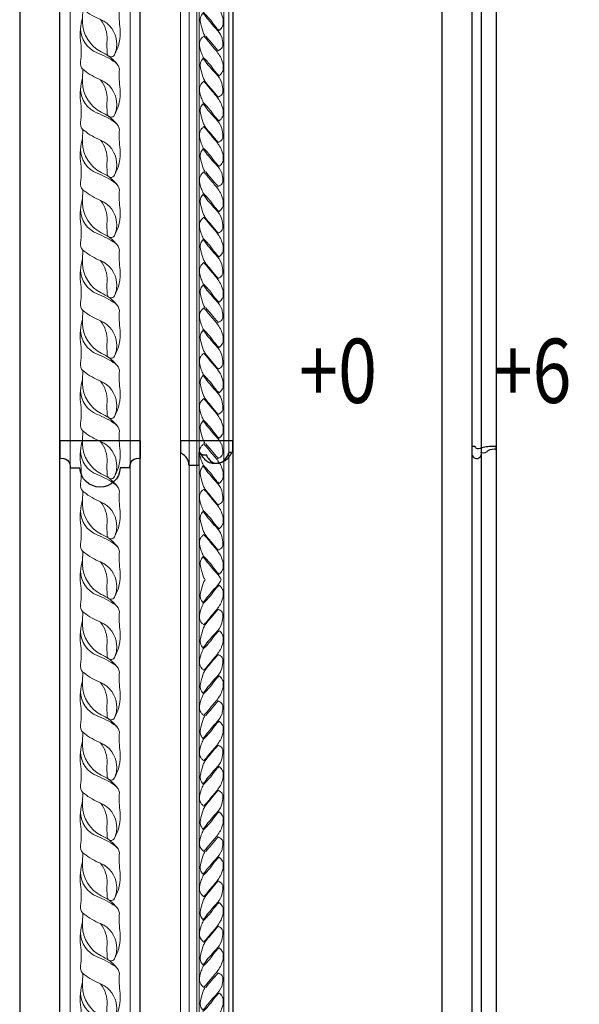
# Model space of a CAD drawing. Units: millimetres. Extents: x 197 to 2297, y 91 to 1576.
# Drawn here: x 1950 to 2037, y 690 to 842 of the extents above; entities that cross this region are included whole.
import ezdxf
from ezdxf.xclip import XClip

# ---------------------------------------------------------------- set-up
doc = ezdxf.new("R2010")
doc.units = ezdxf.units.MM
doc.header["$XCLIPFRAME"] = 2
for name, color, linetype in [('2018-圖筆規範-輪廓線', 7, 'Continuous'), ('2018-圖筆規範-陰影線', 251, 'Continuous'), ('H-05.木作(粗線)', 3, 'Continuous'), ('H-06.木作(細線)', 8, 'Continuous'), ('文字', 2, 'Continuous')]:
    doc.layers.add(name, color=color, linetype=linetype)
for name, color, linetype, lineweight in [('H&K Decorate detail1', 251, 'Continuous', 5), ('Linear', 8, 'Continuous', 9), ('Linear detail1', 251, 'Continuous', 5)]:
    doc.layers.add(name, color=color, linetype=linetype, lineweight=lineweight)
doc.styles.add('1', font='SimSun.ttf')

# ---------------------------------------------------------------- blocks, each defined once
blk = doc.blocks.new('SE-C14001')
blk.add_lwpolyline([(0, 4.05, -1.035581), (4.67, 3, -0.33763), (8.12, 2.01, 0.241534), (12, 1.48), (12, 0), (9.53, 0, -0.079592), (3.34, 1.22, 0.487004), (1.68, 0), (0, 0), (0, 3.16)], format="xyb", close=True)
blk = doc.blocks.new('GP-02361')
for p, q in [((67.65, 24), (0, 24)), ((67.65, 0), (0, 0))]:
    blk.add_line(p, q)
at = {"layer": 'Linear detail1'}
for p, q in [((67.65, 19.63), (0, 19.63)), ((67.65, 15.9), (0, 15.9)), ((67.65, 14.68), (0, 14.68)), ((67.65, 2.41), (0, 2.41))]:
    blk.add_line(p, q, dxfattribs=at)
for points in [[(0, 12.36), (1.09, 13.49), (3.5, 14.47), (8.19, 13.63), (10.63, 12.72)], [(0, 12.36), (2.59, 10.21), (6.7, 6.76), (11.7, 3.51), (15.19, 2.71), (17.7, 3.04), (19.74, 4.79)], [(10.63, 12.72), (14.68, 8.97), (18.58, 5.99), (19.74, 4.79)], [(11.17, 12.76), (13.35, 14.11), (16.7, 13.82), (21.21, 12.47), (26.52, 8.54), (30.48, 5.27)], [(11.17, 12.76), (17.74, 7.34), (21.82, 4.1), (25.37, 3.1), (28.9, 3.24), (30.48, 5.27)], [(22.53, 12.36), (23.62, 13.49), (26.03, 14.47), (30.72, 13.63), (33.16, 12.72)], [(22.53, 12.36), (25.12, 10.21), (29.23, 6.76), (34.23, 3.51), (37.72, 2.71), (40.23, 3.04), (42.27, 4.79)], [(33.16, 12.72), (37.21, 8.97), (41.11, 5.99), (42.27, 4.79)], [(33.7, 12.76), (35.88, 14.11), (39.23, 13.82), (43.74, 12.47), (49.05, 8.54), (53.01, 5.27)], [(33.7, 12.76), (40.27, 7.34), (44.35, 4.1), (47.9, 3.1), (51.43, 3.24), (53.01, 5.27)], [(45.12, 12.36), (46.21, 13.49), (48.62, 14.47), (53.31, 13.63), (55.75, 12.72)], [(45.12, 12.36), (47.71, 10.21), (51.82, 6.76), (56.82, 3.51), (60.31, 2.71), (62.82, 3.04), (64.86, 4.79)], [(55.75, 12.72), (59.8, 8.97), (63.7, 5.99), (64.86, 4.79)]]:
    blk.add_spline(points, degree=3, dxfattribs=at)
for points, knots in [([(0, 11.32), (1.17, 10.49), (3.57, 8.31), (6.01, 6.34), (7.33, 5.27)], [12.922574, 12.922574, 12.922574, 12.922574, 17.240955, 22.371807, 22.371807, 22.371807, 22.371807]), ([(56.29, 12.76), (56.99, 13.32), (58.6, 14.63), (62.33, 13.67), (65.44, 13.02), (67.22, 12.01), (67.65, 11.74)], [0, 0, 0, 0, 2.561794, 5.929277, 10.62864, 12.173918, 12.173918, 12.173918, 12.173918]), ([(56.29, 12.76), (58.51, 11.03), (62.09, 8.25), (65.63, 4.64), (67.41, 3.88), (67.65, 3.79)], [0, 0, 0, 0, 8.524438, 13.726406, 14.53022, 14.53022, 14.53022, 14.53022]), ([(0, 3.59), (0.7, 3.38), (2.62, 3), (5.81, 2.53), (6.88, 4.46), (7.33, 5.27)], [15.196027, 15.196027, 15.196027, 15.196027, 17.421058, 20.951308, 23.525047, 23.525047, 23.525047, 23.525047])]:
    blk.add_open_spline(points, degree=3, knots=knots, dxfattribs=at)
blk = doc.blocks.new('GP-0302')
for p, q in [((0, 40), (-8.66, 40)), ((0, 40), (0, 0)), ((-13.36, 34.95), (-13.43, 30.03)), ((-13.36, 5.05), (-13.36, 9.98)), ((0, 0), (-8.66, 0))]:
    blk.add_line(p, q)
for centre, radius, start, end in [((-12.59, 38.95), 4.07, 259.2028, 14.9888), ((-12.96, 20), 10.04, 92.6627, 267.7585), ((-12.59, 1.05), 4.07, 345.0112, 100.7972)]:
    blk.add_arc(centre, radius, start, end)
blk = doc.blocks.new('GP02361-S')
at = {"layer": '2018-圖筆規範-輪廓線'}
blk.add_line((0.19, 3.92), (-6, 3.92), dxfattribs=at)
for points in [[(0.34, -13), (6, -13), (6, 13), (-0.19, 13)], [(-6, 8.83), (-6, 3.92)]]:
    blk.add_lwpolyline(points, dxfattribs=at)
for centre, radius, start, end in [((-5.86, 14.72), 5.89, 268.6392, 309.3035), ((-5.77, 15.1), 6.14, 306.3898, 328.796), ((-1.17, -5.43), 3.94, 177.6278, 200.241)]:
    blk.add_arc(centre, radius, start, end, dxfattribs=at)
for points, degree in [([(-0.52, 11.92), (-0.25, 12.36), (-0.19, 12.68), (-0.19, 13)], 3), ([(-5.1, -5.26), (-5.2, -4.51), (-5.26, -3.51), (-5.05, -1.92), (-4.76, -1.07), (-4.35, -0.36), (-3.89, 0.26), (-2.86, 1.14), (-2.02, 1.85), (-1.25, 2.44), (-0.6, 2.92), (-0.23, 3.08), (-0.01, 3.18), (0.31, 3.25)], 3), ([(0.31, 3.79), (0.19, 3.92)], 1), ([(0.31, 3.25), (0.31, 3.79)], 1), ([(0.32, -12.37), (0.32, -11.1)], 1), ([(0.32, -12.74), (0.32, -12.37)], 1), ([(0.34, -12.74), (0.32, -12.74)], 1), ([(0.34, -13), (0.34, -12.74)], 1)]:
    blk.add_open_spline(points, degree=degree, dxfattribs=at)
at = {"layer": '2018-圖筆規範-輪廓線', "color": 1}
blk.add_open_spline([(0.31, 3.17), (0.31, 3.25)], degree=1, dxfattribs=at)
at = {"layer": '2018-圖筆規範-輪廓線'}
blk.add_open_spline([(0.32, -12.37), (0.22, -12.34), (-0.1, -12.23), (-0.33, -12.13), (-0.56, -12.02), (-0.87, -11.86), (-1.51, -11.44), (-1.8, -11.23), (-2.43, -10.75), (-2.81, -10.4), (-3.17, -10.01), (-3.53, -9.6), (-3.73, -9.32), (-3.91, -9.06), (-4.2, -8.55), (-4.39, -8.19), (-4.49, -7.96), (-4.69, -7.44), (-4.79, -7.13), (-4.86, -6.79)], degree=3, knots=[0.074843, 0.074843, 0.074843, 0.074843, 1, 2, 3, 4, 5, 6, 7, 8, 9, 10, 11, 12, 13, 14, 15, 16, 17, 17, 17, 17], dxfattribs=at)
at = {"layer": '2018-圖筆規範-陰影線'}
for centre, radius, start, end in [((0.64, -5.17), 5.75, 167.8607, 180.9463), ((0.12, -5.33), 5.28, 140.9396, 165), ((0.81, -6.14), 6.32, 119.9165, 139.1388), ((-0.05, -5.2), 5.07, 198.2506, 226.9934), ((2.55, -2.76), 8.63, 225.4403, 255)]:
    blk.add_arc(centre, radius, start, end, dxfattribs=at)
for points, degree in [([(-1.63, -0.25), (-1.5, -0.27), (-1.29, -0.25), (-1.13, -0.13), (-0.99, -0.03), (-0.94, 0.19), (-1.14, 0.72), (-1.09, 1.36), (-0.97, 1.91), (-0.77, 2.46), (-0.43, 2.84), (-0.27, 3), (0.13, 3.14), (0.26, 3.16), (0.31, 3.17)], 3), ([(-2.35, -0.65), (-1.63, -0.25)], 1)]:
    blk.add_open_spline(points, degree=degree, dxfattribs=at)
blk = doc.blocks.new('GP-02361-S')
at = {"layer": '2018-圖筆規範-輪廓線'}
blk.add_blockref('GP02361-S', (0, 0), dxfattribs=at)
blk = doc.blocks.new('GP-0302-1')
for p, q in [((0, 40), (-30, 40)), ((0, 0), (-30, 0))]:
    blk.add_line(p, q)
at = {"layer": 'H&K Decorate detail1'}
for p, q in [((0, 34.95), (-30, 34.95)), ((0, 5.05), (-30, 5.05))]:
    blk.add_line(p, q, dxfattribs=at)
for centre, radius, start, end in [((-17.04, -2.18), 32.06, 85.0405, 105.5306), ((-20.3, 16.79), 12.92, 21.1405, 90.0161), ((-8.97, 66.35), 36.98, 261.769, 278.214), ((-2.98, 25.72), 4.1, 43.3002, 99.93), ((-24.54, -52.46), 81.16, 89.3103, 93.8567), ((-33.24, 25.39), 4.51, 34.4121, 44.0526), ((-54.73, 7.87), 32.22, 21.6165, 38.5227), ((-23.78, 11.79), 16.92, 26.6686, 89.35), ((-12.77, 24.79), 13.02, 202.8117, 266.0921), ((-15.3, 31.93), 15.44, 232.1358, 272.5188), ((31.28, 36.74), 42.39, 201.1534, 215.1362), ((-11.86, -24.62), 41.22, 84.4322, 93.8417), ((14.37, 30), 25.36, 204.7532, 214.7217), ((-8.04, 14.56), 1.85, 295.0439, 84.522), ((13.52, 30.57), 25, 216.9163, 230.4075), ((-26.86, -43.02), 53.5, 82.65, 93.3744), ((-18.14, 31.76), 21.8, 265.0654, 299.9923), ((-12.41, 23.94), 12.21, 264.1286, 294.9977), ((0.4, 14.98), 4.61, 214.7962, 264.942), ((7.29, 75.27), 65.29, 263.581, 263.5886)]:
    blk.add_arc(centre, radius, start, end, dxfattribs=at)
blk = doc.blocks.new('立揚展版用1120-157-5')
at = {"layer": 'H-05.木作(粗線)', "color": 6}
blk.add_lwpolyline([(29654.75, 6280.59), (30454.75, 6280.59), (30454.75, 3980.59), (29654.75, 3980.59)], close=True, dxfattribs=at)
blk.add_lwpolyline([(29654.75, 6280.59), (30454.75, 6280.59), (30454.75, 3980.59), (29654.75, 3980.59)], close=True, dxfattribs=at)
at = {"layer": 'H-06.木作(細線)', "color": 8}
blk.add_lwpolyline([(29714.75, 6220.59), (30394.75, 6220.59), (30394.75, 4040.59), (29714.75, 4040.59)], close=True, dxfattribs=at)
at = {"layer": 'H-06.木作(細線)', "color": 6}
blk.add_lwpolyline([(29864.75, 5675.15), (29864.75, 4582.11)], dxfattribs=at)
at = {"layer": 'H-06.木作(細線)', "color": 8}
for points in [[(29760.75, 5651.83), (29760.75, 4609.36)], [(29879.75, 5605.27), (29879.75, 4655.91)], [(29884.42, 5602.72), (29884.42, 4658.46)], [(29891.75, 5601.12), (29891.75, 4660.06)]]:
    blk.add_lwpolyline(points, dxfattribs=at)
at = {"color": 3, "xscale": -1}
for name, p, rotation in [('GP-0302-1', (29714.75, 5315.59), 90), ('GP-0302-1', (29714.75, 5285.59), 90), ('GP-0302-1', (29714.75, 5255.59), 90), ('GP-0302-1', (29714.75, 5225.59), 90), ('GP-0302-1', (29714.75, 5195.59), 90), ('GP-0302-1', (29714.75, 5165.59), 90), ('GP-0302-1', (29714.75, 5135.59), 90), ('GP-0302-1', (29714.75, 5105.59), 90), ('GP-0302', (29674.75, 5130.59), 270), ('GP-0302-1', (29714.75, 5075.59), 90), ('GP-0302-1', (29714.75, 5045.59), 90), ('GP-0302-1', (29714.75, 5015.59), 90), ('GP-0302-1', (29714.75, 4985.59), 90), ('GP-0302-1', (29714.75, 4955.59), 90), ('GP-0302-1', (29714.75, 4925.59), 90), ('GP-0302-1', (29714.75, 4895.59), 90), ('GP-0302-1', (29714.75, 4865.59), 90), ('GP-0302-1', (29714.75, 4835.59), 90)]:
    blk.add_blockref(name, p, dxfattribs=dict(at, rotation=rotation))
at = {"xscale": -1, "rotation": 180}
blk.add_blockref('SE-C14001', (29879.75, 5127.87), dxfattribs=at)
at = {"layer": '2018-圖筆規範-輪廓線', "rotation": 90}
blk.add_blockref('GP-02361-S', (29747.75, 5124.59), dxfattribs=at)
at = {"layer": 'Linear', "xscale": -1, "rotation": 90}
for p in [(29758.75, 5399.81), (29758.75, 5332.16), (29758.75, 5264.51), (29758.75, 5196.85), (29758.75, 5129.2)]:
    blk.add_blockref('GP-02361', p, dxfattribs=at)
at = {"layer": 'Linear', "rotation": 90.00000000000001}
for p in [(29758.75, 4993.9), (29758.75, 4926.25), (29758.75, 4858.6), (29758.75, 4790.95)]:
    blk.add_blockref('GP-02361', p, dxfattribs=at)
at = {"layer": '文字', "color": 4, "style": '1', "width": 0.8}
for s, p in [('+0', (29793.77, 5149.51)), ('+6', (29890.49, 5149.51))]:
    blk.add_text(s, height=32, dxfattribs=at).set_placement(p)

msp = doc.modelspace()

# ---------------------------------------------------------------- block references
at = {"layer": 'H-06.木作(細線)', "color": 7}
ref = msp.add_blockref('立揚展版用1120-157-5', (-7228.59, -811.2), dxfattribs=dict(at, xscale=0.3095272727272737, yscale=0.3095272727272737, zscale=0.3095272727272737))
XClip(ref).set_block_clipping_path([(29654.7548533212, 3980.5909976663), (30454.7548533212, 6280.5909976663)])

doc.saveas('drawing.dxf')
